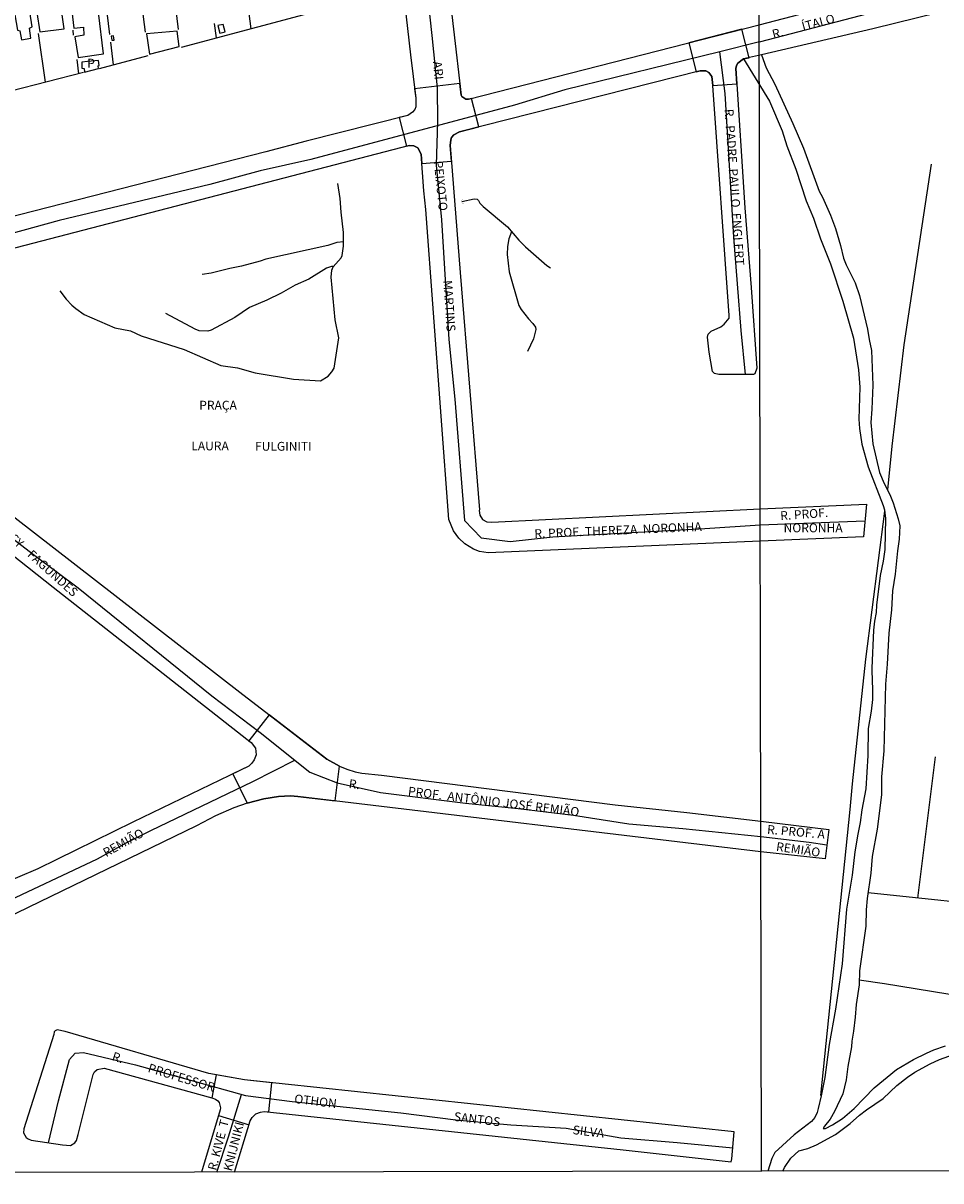
# Model space of a CAD drawing. Units: millimetres. Extents: x 178317 to 180731, y 1663188 to 1665964.
# Drawn here: x 179559 to 179818, y 1663189 to 1663516 of the extents above; entities that cross this region are included whole.
import ezdxf
from ezdxf.enums import TextEntityAlignment as Align

# ---------------------------------------------------------------- set-up
doc = ezdxf.new("R2010")
doc.units = ezdxf.units.MM
for name, color, linetype in [('V-BUEIRO', 5, 'Continuous'), ('V-CRUZAMENTO', 1, 'Continuous'), ('V-EDIFICACAO', 2, 'Continuous'), ('V-EIXO_DE_LOGRADOURO', 3, 'Continuous'), ('V-LOTE', 1, 'Continuous'), ('V-NOME_DOS_LOGRADOUROS', 7, 'Continuous'), ('V-QUADRA', 6, 'Continuous'), ('V-REFERENCIA', 2, 'Continuous'), ('V-VALETA', 6, 'Continuous'), ('X-LIMITE_1000', 7, 'Continuous'), ('X-LIMITE_5000', 3, 'Continuous')]:
    doc.layers.add(name, color=color, linetype=linetype)

# ---------------------------------------------------------------- blocks, each defined once
blk = doc.blocks.new('305')
at = {"color": 0, "linetype": 'ByBlock', "lineweight": -2, "const_width": 0.05}
blk.add_lwpolyline([(0.73, 0.39, 0.60863), (-0.73, 0.38)], format="xyb", dxfattribs=at)

msp = doc.modelspace()

# ---------------------------------------------------------------- linework, layer by layer
at = {"layer": 'V-CRUZAMENTO'}
for points in [[(179761.97, 1663514.55), (179746.97, 1663510.71), (179749.07, 1663502.49), (179750.14, 1663502.76), (179751.8, 1663502.76), (179752.61, 1663502.29), (179753.5, 1663501.19), (179753.76, 1663498.61), (179760.54, 1663499.05), (179760.26, 1663503.38), (179760.52, 1663504.31), (179760.86, 1663504.89), (179762.46, 1663506.14), (179764.03, 1663506.49)], [(179687.5, 1663486.91), (179685.47, 1663494.95), (179684.63, 1663494.74), (179683.8, 1663494.7), (179682.75, 1663495.51), (179682.54, 1663495.89), (179682.16, 1663499.22), (179669.34, 1663497.65), (179669.67, 1663495), (179669.65, 1663492.53), (179669.39, 1663491.85), (179668.78, 1663491.02), (179667.44, 1663490.14), (179665.01, 1663489.53), (179667.06, 1663481.41), (179667.91, 1663481.63), (179669.14, 1663481.57), (179670.27, 1663480.95), (179671.16, 1663479.21), (179671.36, 1663476.52), (179679.78, 1663477.17), (179679.44, 1663481.62), (179679.58, 1663483.27), (179679.81, 1663483.85), (179680.48, 1663484.66), (179682.07, 1663485.53)], [(179644.47, 1663307.91), (179628.15, 1663320.48), (179622.43, 1663313.06), (179623.04, 1663312.57), (179624.34, 1663311.04), (179624.47, 1663309.15), (179623.96, 1663307.74), (179623.3, 1663306.72), (179622.45, 1663305.91), (179617.92, 1663303.73), (179621.9, 1663295.47), (179626.64, 1663296.68), (179630.77, 1663297.32), (179634.19, 1663297.47), (179636.26, 1663297.36), (179646.87, 1663296.09), (179648.04, 1663305.87)], [(179628.94, 1663216.28), (179621.15, 1663217.1), (179613.16, 1663218.57), (179611.96, 1663212.04), (179612.94, 1663211.68), (179613.62, 1663211.12), (179613.98, 1663210.7), (179614.38, 1663209.15), (179614.34, 1663208.6), (179613.86, 1663207.01), (179622.47, 1663204.36), (179622.83, 1663205.53), (179623.38, 1663206.45), (179624.43, 1663207.47), (179625.75, 1663208), (179626.77, 1663208.15), (179628.07, 1663208.01)]]:
    msp.add_lwpolyline(points, close=True, dxfattribs=at)
at = {"layer": 'V-EDIFICACAO'}
for points in [[(179571.47, 1663526.99), (179572.84, 1663514.88), (179575.59, 1663515.1), (179575.74, 1663512.85), (179573.13, 1663512.43), (179574.13, 1663506.56), (179581.29, 1663507.62), (179579.83, 1663519.3), (179579.83, 1663519.3), (179581.73, 1663519.76), (179580.65, 1663528.01), (179571.47, 1663526.99)], [(179555.38, 1663523.06), (179556.92, 1663514.31), (179557.6, 1663514.11), (179558.07, 1663511.52), (179560.7, 1663512), (179560.28, 1663514.83), (179561.05, 1663515.24), (179559.72, 1663523.84), (179555.38, 1663523.06)], [(179561.52, 1663524.87), (179563.26, 1663513.83), (179570.15, 1663514.68), (179568.57, 1663525.84), (179561.52, 1663524.87)], [(179593.44, 1663513.25), (179594.32, 1663507.46), (179602.68, 1663509.62), (179602.1, 1663514.02), (179593.44, 1663513.25)], [(179615.17, 1663515.89), (179613.68, 1663515.57), (179614.22, 1663513.41), (179615.67, 1663513.81), (179615.17, 1663515.89)], [(179583.47, 1663512.55), (179583.64, 1663511.47), (179584.25, 1663511.41), (179584.14, 1663512.65), (179583.47, 1663512.55)], [(179576.69, 1663505.38), (179575.13, 1663505.19), (179575.13, 1663503.53), (179575.78, 1663503.4), (179575.91, 1663502.41), (179579.83, 1663503.42), (179579.73, 1663504.19), (179580.06, 1663504.29), (179579.86, 1663505.72)]]:
    msp.add_lwpolyline(points, close=True, dxfattribs=at)
at = {"layer": 'V-EIXO_DE_LOGRADOURO'}
for points in [[(179669.28, 1663552.84), (179671.08, 1663541.37), (179674.26, 1663512.78), (179675.75, 1663497.92), (179675.8, 1663488.41), (179675.44, 1663476.02), (179676.93, 1663460.54), (179678.99, 1663426.7), (179680.69, 1663409.78), (179683.47, 1663375.44), (179688.14, 1663370.56), (179696.38, 1663369.53), (179708.52, 1663370.86), (179751.47, 1663373.18), (179767.19, 1663374.26)], [(179766.94, 1663511.02), (179817.27, 1663524.2)], [(179766.94, 1663511.02), (179755.79, 1663508.18), (179711.86, 1663497.43), (179697.59, 1663493.06), (179640.01, 1663477.62), (179625.64, 1663474.48), (179611.37, 1663470.62), (179568.67, 1663460.37), (179554.61, 1663456.51), (179497.65, 1663441.47), (179483.28, 1663438.33), (179412.36, 1663420.08), (179340.22, 1663402.13), (179327.81, 1663400.74)], [(179763, 1663416.78), (179761.82, 1663429.29), (179759.76, 1663455.64), (179757.23, 1663496.34), (179755.79, 1663508.18)], [(179502.01, 1663413.97), (179506.98, 1663409.06), (179513.54, 1663403.43), (179523.96, 1663395.95), (179530.7, 1663389.94), (179539.4, 1663382.69), (179561.84, 1663365.52), (179574.14, 1663356.42), (179611.97, 1663325.84), (179625.61, 1663315.41), (179639.66, 1663304.2), (179647.44, 1663301.22), (179659.7, 1663298.47), (179683.72, 1663295.42), (179698.7, 1663293.93), (179714.3, 1663292.03), (179730, 1663289.62), (179745.29, 1663288.24), (179767.36, 1663285.99)], [(179767.19, 1663374.26), (179796.77, 1663375.32)], [(179382.01, 1663214.8), (179390.32, 1663200.01), (179393.77, 1663194.91), (179395.37, 1663194.14), (179405.06, 1663198.78), (179419.86, 1663206.15), (179435.07, 1663213.32), (179465.19, 1663227.04), (179479.47, 1663232.25), (179493.55, 1663237.97), (179507.52, 1663245.55), (179522.22, 1663252.92), (179551.41, 1663266.42), (179579.58, 1663279.7), (179587.71, 1663284.18), (179594.63, 1663287.7), (179623.51, 1663301.58), (179635.43, 1663307.57)], [(179767.36, 1663285.99), (179781.07, 1663284.4), (179786.07, 1663283.66)], [(179565.7, 1663199.3), (179568.53, 1663211.18), (179571.67, 1663222.85), (179573.26, 1663224.65), (179575.63, 1663224.86), (179590.29, 1663221.31), (179621.46, 1663212.67), (179634.68, 1663210.97), (179665.44, 1663207.79), (179681.03, 1663205.78), (179696.62, 1663204.39), (179712.21, 1663203.41), (179727.69, 1663200.68), (179743.69, 1663199.39), (179759.41, 1663197.87)], [(179613.31, 1663190.97), (179616.65, 1663201), (179620.38, 1663212.97)]]:
    msp.add_lwpolyline(points, dxfattribs=at)
at = {"layer": 'V-LOTE'}
for points in [[(179619.15, 1663544.59), (179622.96, 1663514.68)], [(179599.39, 1663539.52), (179602.45, 1663514.47)], [(179593.11, 1663513.69), (179592.25, 1663520.97)], [(179646.48, 1663520.93), (179603.24, 1663509.4)], [(179583.07, 1663513.01), (179582.29, 1663519.25)], [(179572.56, 1663514.31), (179572.72, 1663512.85)], [(179613.23, 1663512.11), (179612.69, 1663516.14)], [(179564.8, 1663499.54), (179562.82, 1663513.29)], [(179584.11, 1663504.51), (179583.34, 1663510.86)], [(179573.73, 1663506), (179574.15, 1663501.95)], [(179593.83, 1663507.05), (179580.06, 1663503.37)], [(179575.64, 1663502.32), (179555.04, 1663496.97)], [(179815.54, 1663476.35), (179807.88, 1663425.19), (179804.49, 1663396.47), (179803.21, 1663384.12)], [(179802.4, 1663378.12), (179796.98, 1663336.18), (179793.23, 1663300.88), (179792.6, 1663293.66), (179784.23, 1663212.65)], [(179811.77, 1663268.55), (179816.79, 1663308.59)], [(179795.21, 1663245.43), (179802.42, 1663244.38), (179838.79, 1663238.47), (179841.26, 1663275.82)], [(179840.67, 1663265.53), (179797.71, 1663270.08)]]:
    msp.add_lwpolyline(points, dxfattribs=at)
at = {"layer": 'V-QUADRA'}
for points in [[(179663.5, 1663548.83), (179668.16, 1663507.27), (179669.67, 1663495), (179669.65, 1663492.53), (179669.39, 1663491.85), (179668.78, 1663491.02), (179667.44, 1663490.14), (179638.61, 1663482.87), (179627.25, 1663479.84), (179520.5, 1663452.53)], [(179678.22, 1663533.33), (179682.54, 1663495.89), (179682.75, 1663495.51), (179683.8, 1663494.7), (179684.63, 1663494.74), (179766.93, 1663515.82), (179792.25, 1663522.4)], [(179817.81, 1663519.29), (179799.04, 1663514.67), (179767.56, 1663507.29), (179762.46, 1663506.14), (179760.86, 1663504.89), (179760.52, 1663504.31), (179760.26, 1663503.38), (179762.84, 1663463.96), (179764.65, 1663441.46), (179766.25, 1663418.55), (179765.65, 1663416.97), (179765.25, 1663416.8), (179755.46, 1663416.82), (179754.21, 1663417.12), (179753.69, 1663417.65), (179752.78, 1663423.12), (179752.25, 1663427.33), (179752.48, 1663428.24), (179753.33, 1663429.09), (179756.03, 1663430.31), (179756.99, 1663431.01), (179758.35, 1663432.73), (179758.37, 1663433.52), (179753.76, 1663498.61), (179753.5, 1663501.19), (179752.61, 1663502.29), (179751.8, 1663502.76), (179750.14, 1663502.76), (179682.07, 1663485.53), (179680.48, 1663484.66), (179679.81, 1663483.85), (179679.58, 1663483.27), (179679.44, 1663481.62), (179682.22, 1663445.65), (179687.73, 1663378.51), (179687.63, 1663378.32), (179687.84, 1663376.98), (179688.6, 1663375.77), (179689.75, 1663375.11), (179691.18, 1663374.96), (179767.19, 1663378.72), (179797.24, 1663380.06), (179796.41, 1663370.79), (179767.2, 1663369.61), (179690.16, 1663366.26), (179687.73, 1663366.73), (179686.03, 1663367.36), (179683.58, 1663368.88), (179681.88, 1663370.49), (179680.37, 1663372.56), (179679.07, 1663375.79), (179672.49, 1663463.5), (179671.94, 1663468.79), (179671.16, 1663479.21), (179670.27, 1663480.95), (179669.14, 1663481.57), (179667.91, 1663481.63), (179518.56, 1663442.84)], [(179508.95, 1663412.87), (179619.87, 1663326.86), (179644.47, 1663307.91), (179648.04, 1663305.87), (179650.14, 1663305.02), (179652.51, 1663304.29), (179654.42, 1663303.91), (179660.01, 1663303.34), (179726.12, 1663294.99), (179746.44, 1663292.81), (179767.35, 1663290.36), (179786.61, 1663288.02), (179785.57, 1663279.69), (179767.36, 1663281.65), (179636.26, 1663297.36), (179634.19, 1663297.47), (179630.77, 1663297.32), (179626.64, 1663296.68), (179621.9, 1663295.47), (179618.17, 1663294.15), (179612.98, 1663291.89), (179607.56, 1663289), (179512.16, 1663242.8)], [(179507.94, 1663403.33), (179566.97, 1663356.62), (179621.83, 1663313.55), (179623.04, 1663312.57), (179624.34, 1663311.04), (179624.47, 1663309.15), (179624.47, 1663309.15), (179623.96, 1663307.74), (179623.3, 1663306.72), (179622.45, 1663305.91), (179589.61, 1663290.09), (179562.7, 1663276.88), (179551.11, 1663271.92)], [(179618.35, 1663190.98), (179622.83, 1663205.53), (179623.38, 1663206.45), (179624.43, 1663207.47), (179625.75, 1663208), (179626.77, 1663208.15), (179728.42, 1663197.28), (179758.95, 1663193.87), (179759.14, 1663194.77), (179759.8, 1663202.43), (179621.15, 1663217.1), (179611.13, 1663218.94), (179570.44, 1663230.78), (179568.14, 1663231.25), (179567.63, 1663231.01), (179567.33, 1663230.67), (179567.25, 1663229.97), (179558.67, 1663203.28), (179558.66, 1663202.07), (179559.4, 1663200.77), (179559.93, 1663200.36), (179560.83, 1663200.06), (179569.68, 1663198.66), (179571.97, 1663198.51), (179573.12, 1663199.24), (179573.58, 1663199.96), (179574.1, 1663201.62), (179578.31, 1663218.66), (179578.69, 1663219.36), (179579.52, 1663220.08), (179581.42, 1663220.4), (179611.96, 1663212.04), (179612.94, 1663211.68), (179613.62, 1663211.12), (179613.98, 1663210.7), (179614.38, 1663209.15), (179614.34, 1663208.6), (179609.03, 1663190.96)]]:
    msp.add_lwpolyline(points, dxfattribs=at)
at = {"layer": 'V-REFERENCIA'}
for points in [[(179762.46, 1663506.14), (179769.84, 1663494.14), (179773.37, 1663485.8), (179774.75, 1663481.54), (179777.31, 1663474.95), (179780.18, 1663465.92), (179782.23, 1663461.01), (179784.25, 1663455.2), (179787.1, 1663448.13), (179790.59, 1663437.58), (179793.57, 1663427.06), (179795.03, 1663418.08), (179795.35, 1663413.23), (179795.1, 1663404.12), (179795.29, 1663401.48), (179795.97, 1663397.1), (179797.76, 1663390.65), (179802.04, 1663379.73), (179802.38, 1663378.5), (179802.69, 1663376.02), (179802.48, 1663367.26), (179802.01, 1663363.99), (179801.12, 1663359.9), (179800.12, 1663351.45), (179800.01, 1663349.39), (179799.52, 1663346.92), (179799.25, 1663344.45), (179798.78, 1663333.62), (179798.84, 1663329.6), (179799.01, 1663328.15), (179798.93, 1663324.83), (179798.59, 1663321.47), (179797.78, 1663316.62), (179797.69, 1663308.95), (179797.06, 1663299.46), (179795.95, 1663293.55), (179795.48, 1663289.93), (179794.8, 1663286.69), (179793.99, 1663281.65), (179793.25, 1663275.08), (179791.57, 1663265.41), (179790.42, 1663249.96), (179788.48, 1663237.07), (179786.74, 1663227.15), (179785.5, 1663217.79), (179784.49, 1663212.56), (179783.63, 1663209.02), (179783.29, 1663207.83), (179782.63, 1663206.47), (179781.71, 1663205.29), (179776.82, 1663201.53), (179771.35, 1663196.57), (179770.5, 1663194.8), (179769.37, 1663191.26)], [(179767.56, 1663507.29), (179768.88, 1663503.57), (179771.28, 1663498.99), (179776.41, 1663487.84), (179779.41, 1663480.88), (179783.86, 1663468.67), (179784.78, 1663466.99), (179787.05, 1663461.88), (179788.52, 1663458.09), (179789.95, 1663453.28), (179790.78, 1663449.77), (179791.55, 1663447.85), (179794.08, 1663442.77), (179795.27, 1663439.15), (179797.57, 1663429.66), (179798.01, 1663426.72), (179798.72, 1663423.57), (179799.08, 1663413.78), (179798.8, 1663406.97), (179798.48, 1663403.19), (179799.03, 1663397.19), (179801, 1663389.03), (179802.29, 1663385.91), (179803.91, 1663382.79), (179804.85, 1663380.48), (179806.27, 1663375.95), (179806.72, 1663373.99), (179806.57, 1663370.18), (179806.01, 1663366.84), (179805.38, 1663360.3), (179804.67, 1663355.52), (179804.36, 1663350.17), (179803.57, 1663343.52), (179803.14, 1663334.75), (179802.63, 1663329.13), (179802.23, 1663310.29), (179801.57, 1663302.91), (179801.51, 1663297.79), (179800.27, 1663288.06), (179798.91, 1663280.29), (179798.55, 1663275.63), (179797.44, 1663268.44), (179797.14, 1663265.24), (179797.08, 1663260.62), (179795.31, 1663247.92), (179795.23, 1663244.05), (179794.31, 1663238.43), (179794.08, 1663234.85), (179793.59, 1663230.87), (179793.1, 1663228.04), (179792.99, 1663226.47), (179791.97, 1663220.91), (179791.52, 1663217.11), (179790.55, 1663213.17), (179788.18, 1663208.1), (179786.95, 1663205.95), (179785.35, 1663204.02), (179784.99, 1663203.29), (179785.63, 1663203.31), (179787.68, 1663204.33), (179790.44, 1663206.12), (179793.74, 1663208.99), (179799.48, 1663214.83), (179805.74, 1663220), (179810.59, 1663222.83), (179814.29, 1663224.68), (179816.38, 1663225.64), (179819.68, 1663226.7)], [(179773.55, 1663191.27), (179774.03, 1663192.29), (179775.9, 1663194.97), (179778.1, 1663196.97), (179780.69, 1663197.67), (179783.12, 1663198.67), (179788.46, 1663201.63), (179792.69, 1663204.74), (179795.33, 1663207.08), (179797.29, 1663208.59), (179801.98, 1663211.87), (179805.89, 1663215.47), (179808.87, 1663217.87), (179810.97, 1663219.27), (179815.3, 1663221.64), (179817.98, 1663222.83), (179827.94, 1663226.49)]]:
    msp.add_lwpolyline(points, dxfattribs=at)
at = {"layer": 'V-VALETA'}
for points in [[(179568.9, 1663440.52), (179570.73, 1663438.1), (179572.27, 1663436.46), (179573.4, 1663435.44), (179575.75, 1663433.75), (179584.51, 1663430), (179588.89, 1663429.13), (179591.93, 1663427.78), (179604.09, 1663423.86), (179614.45, 1663419.34), (179619.16, 1663418.69), (179624.22, 1663417.29), (179635.07, 1663415.48), (179642.73, 1663415.04), (179644.91, 1663416.36), (179645.94, 1663417.57), (179646.59, 1663418.63), (179647.91, 1663427.18), (179646.84, 1663432.31), (179645.72, 1663444.39), (179645.92, 1663446.38), (179646.3, 1663447.26), (179648.52, 1663449.84), (179648.79, 1663450.48), (179649.22, 1663453.1), (179649.24, 1663457.04), (179648.53, 1663462.74), (179648.23, 1663466.64), (179647.64, 1663470.83)], [(179682.68, 1663465.76), (179686.25, 1663466.5), (179687.02, 1663466.41), (179687.47, 1663466.05), (179687.78, 1663465.3), (179688.75, 1663464.32), (179695.61, 1663458.56), (179698.85, 1663454.79), (179700.75, 1663452.96), (179706.75, 1663447.66), (179707.77, 1663447.02)], [(179696.79, 1663457.15), (179696.06, 1663455.19), (179695.65, 1663453.07), (179695.53, 1663450.79), (179696.12, 1663445.89), (179698.84, 1663436.32), (179699.47, 1663435.23), (179701.57, 1663432.53), (179702.85, 1663431.21), (179703.54, 1663430.19), (179703.62, 1663429.49), (179703.01, 1663426.9), (179701.29, 1663423.26)], [(179649.27, 1663454.38), (179647.34, 1663454.18), (179644.79, 1663453.27), (179627.22, 1663449.44), (179625.65, 1663448.85), (179620.36, 1663447.43), (179617.01, 1663446.79), (179611.76, 1663445.44), (179609.22, 1663445.1)], [(179646.4, 1663447.39), (179645.82, 1663447.37), (179644.38, 1663446.88), (179639.41, 1663443.83), (179635.54, 1663442.07), (179631.52, 1663439.84), (179627.5, 1663437.84), (179622.63, 1663435.8), (179618.49, 1663432.96), (179611.71, 1663429.31), (179610.79, 1663429.07), (179608.32, 1663429.15), (179607.2, 1663429.61), (179598.94, 1663434.11)]]:
    msp.add_lwpolyline(points, dxfattribs=at)
at = {"layer": 'X-LIMITE_1000'}
msp.add_line((179767.53, 1663191.2), (179762.43, 1665962.64), dxfattribs=at)
at = {"layer": 'X-LIMITE_5000'}
msp.add_lwpolyline([(178316.89, 1665959.95), (178798.74, 1665960.89), (179280.58, 1665961.8), (179762.43, 1665962.7), (180244.28, 1665963.58), (180726.13, 1665964.43), (180727.1, 1665410.14), (180728.07, 1664855.86), (180729.04, 1664301.57), (180730.01, 1663747.28), (180730.98, 1663192.99), (180249.26, 1663192.14), (179767.53, 1663191.26), (179285.8, 1663190.36), (178804.08, 1663189.45), (178322.35, 1663188.51), (178321.26, 1663742.8), (178320.16, 1664297.08), (178319.07, 1664851.37), (178317.98, 1665405.66), (178316.89, 1665959.95)], dxfattribs=at)

# ---------------------------------------------------------------- block references
at = {"layer": 'V-BUEIRO', "xscale": 0.99999926491853, "yscale": 0.99999926491853, "zscale": 0.99999926491853, "rotation": 103}
msp.add_blockref('305', (179683.5, 1663465.88), dxfattribs=at)

# ---------------------------------------------------------------- texts
at = {"layer": 'V-NOME_DOS_LOGRADOUROS'}
for s, rotation, p in [('ÍTALO', 15, (179779.54, 1663513.28)), ('R.', 15, (179771.14, 1663511.1)), ('ARI', 276, (179673.74, 1663505.28)), ('R.  PADRE  PAULO  ENGLERT', 274, (179756.31, 1663491.85)), ('PEIXOTO', 276, (179673.99, 1663477.07)), ('MARTINS', 274, (179676.66, 1663443.35)), ('R. PROF.', 4, (179773, 1663374.76)), ('DARCY    FAGUNDES', 318, (179548.87, 1663374.04)), ('R. PROF. THEREZA  NORONHA', 2.4758, (179703.33, 1663369.68)), ('R.', 353, (179650.51, 1663298.97)), ('PROF.  ANTÔNIO JOSÉ REMIÃO', 353, (179667.27, 1663296.87)), ('REMIÃO', 29, (179582.38, 1663279.43)), ('R. PROF. A', 355, (179768.98, 1663286.01)), ('REMIÃO', 352, (179771.46, 1663281.19)), ('R.', 343, (179583.25, 1663221.94)), ('PROFESSOR', 343, (179593.41, 1663218.65)), ('OTHON', 353, (179635.08, 1663209.8)), ('R. KIVE  T', 75.6036, (179613.91, 1663191.09)), ('SANTOS', 353, (179680.26, 1663204.75)), ('KNIJNIKI', 75.6036, (179618.32, 1663190.89)), ('SILVA', 353, (179713.89, 1663201))]:
    msp.add_text(s, height=2.5, rotation=rotation, dxfattribs=at).set_placement(p, align=Align.BOTTOM_LEFT)
for s, p in [('P', (179576.66, 1663502.9)), ('PRAÇA', (179608.38, 1663406.08)), ('LAURA', (179606.12, 1663394.54)), ('FULGINITI', (179624.16, 1663394.44)), ('NORONHA', (179773.81, 1663371.34))]:
    msp.add_text(s, height=2.5, dxfattribs=at).set_placement(p, align=Align.BOTTOM_LEFT)

doc.saveas('drawing.dxf')
